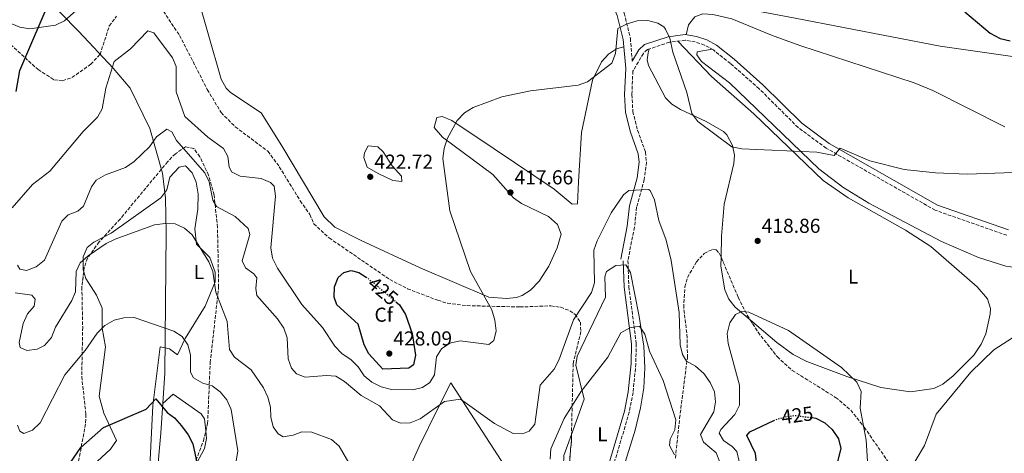
# Model space of a CAD drawing. Units: metres. Extents: x 611635 to 615108, y 4680744 to 4683111.
# Drawn here: x 612471 to 612959, y 4682357 to 4682573 of the extents above; entities that cross this region are included whole.
import ezdxf
from ezdxf.enums import TextEntityAlignment as Align

# ---------------------------------------------------------------- set-up
doc = ezdxf.new("R2010")
doc.units = ezdxf.units.M
doc.header["$MEASUREMENT"] = 0
doc.linetypes.add('DGN Style 3', pattern=[2.435890702152634, 1.739921930109024, -0.6959687720436097])
doc.linetypes.add('DGN Style 5', pattern=[1.217945351076317, 0.5219765790327072, -0.6959687720436097])
for name, color, linetype, lineweight in [('Acequia sin especificar', 4, 'Continuous', 0), ('Camino', 7, 'DGN Style 3', 0), ('Cota de curva de nivel directora', 7, 'Continuous', 0), ('Cota de punto acotado terreno', 7, 'Continuous', 0), ('Curva de nivel directora', 30, 'Continuous', 30), ('Curva de nivel directora no vista', 30, 'DGN Style 5', 30), ('Curva de nivel intermedia', 30, 'Continuous', 0), ('Etiqueta de uso rústico', 92, 'Continuous', 0), ('Etiqueta de zona arbolada', 92, 'Continuous', 0), ('Línea de cambio de uso (parcela vista)', 92, 'Continuous', 0), ('Margen derecho', 7, 'Continuous', 0), ('Punto acotado terreno (símbolo)', 7, 'Continuous', 0), ('Tubería', 7, 'Continuous', 0), ('Zona arbolada', 92, 'DGN Style 3', 0)]:
    doc.layers.add(name, color=color, linetype=linetype, lineweight=lineweight)
doc.styles.add('Style-Arial', font='arial.ttf')

# ---------------------------------------------------------------- blocks, each defined once
blk = doc.blocks.new('5PATER')
at = {"layer": 'Punto acotado terreno (símbolo)', "linetype": 'Continuous', "lineweight": 0}
h = blk.add_hatch(color=51, dxfattribs=at)
edge = h.paths.add_edge_path()
edge.add_ellipse((0, 0), major_axis=(-0.1095731443231308, -0.1110710700762829), ratio=0.9994222409660317, start_angle=0, end_angle=360)

msp = doc.modelspace()

# ---------------------------------------------------------------- linework, layer by layer
at = {"layer": 'Acequia sin especificar', "color": 4, "linetype": 'Continuous', "lineweight": 0}
msp.add_polyline3d([(612540.1900000004, 4682410.25, 403.0099999999948), (612536.6299999999, 4682381.140000001, 399.9799999999959), (612535.0800000001, 4682350.92, 396.6900000000023), (612532.4699999997, 4682323.369999999, 394.1399999999995), (612528.3300000001, 4682299.710000001, 391.8600000000006), (612518.0800000001, 4682251.640000001, 388.679999999993), (612518.1900000004, 4682238.33, 387.820000000007), (612519.8399999999, 4682202.199999999, 384.0099999999948), (612518.1100000005, 4682179.58, 381.7100000000065), (612514.0999999996, 4682162.619999999, 379.7100000000065), (612502.7999999998, 4682119.470000001, 376.4100000000035), (612497.0800000001, 4682088.9, 373.8600000000006), (612490.3799999999, 4682060.15, 371.8699999999953), (612482.8600000005, 4682038.02, 369.0200000000041), (612474.9699999997, 4682020.289999999, 367.3300000000018), (612473.6200000001, 4682015.480000001, 366.9400000000023), (612471.7300000006, 4681993.130000001, 364.9499999999971), (612471.3700000001, 4681978.16, 363.9600000000065), (612472.2699999996, 4681970.939999999, 363.2200000000012), (612479.75, 4681952.779999999, 362.1399999999995), (612493.3799999999, 4681925.77, 360.2400000000052), (612504.0199999996, 4681898.970000001, 358.0399999999936), (612508.5199999996, 4681885.369999999, 356.7899999999936), (612514.9100000003, 4681858.4, 355.5399999999936)], dxfattribs=at)
at = {"layer": 'Camino', "color": 7, "linetype": 'DGN Style 3', "lineweight": 0}
for points in [[(612702.3500000014, 4682788.239999999, 428.7899999999937), (612707.6499999987, 4682787.77, 428.7499999999999), (612712.4200000009, 4682786.460000002, 428.229999999996), (612718.1799999988, 4682782.300000003, 428.2599999999947), (612724.3299999977, 4682772.260000002, 428.6699999999984), (612728.7899999992, 4682760.86, 429.3699999999955), (612730.0499999997, 4682741.950000001, 429.6000000000059), (612732.1199999995, 4682708.899999999, 427.7400000000054), (612744.6700000024, 4682643.000000002, 423.8399999999966), (612751.1200000008, 4682622.390000001, 422.8000000000028), (612770.5100000009, 4682575.88, 419.9900000000054), (612773.5500000009, 4682563.390000001, 419.4600000000065), (612774.5199999987, 4682552.140000002, 419.5899999999965)], [(612960.3599999984, 4682465.620000003, 417.479999999996), (612924.8099999977, 4682478.080000003, 418.2599999999948), (612870.7099999997, 4682508.870000003, 419.8099999999978), (612856.8000000002, 4682519.100000003, 420.1399999999995), (612837.4600000014, 4682538.350000002, 420.6999999999973), (612823.1999999987, 4682550.870000003, 420.9299999999931), (612814.7299999995, 4682557.610000002, 421.0299999999988), (612810.3599999998, 4682560.020000001, 421.0500000000031), (612805.7399999974, 4682561.59, 421.0299999999988), (612800.760000002, 4682562.41, 420.8699999999953), (612792.940000001, 4682561.469999999, 420.279999999999), (612782.0300000011, 4682557.81, 419.7899999999938), (612779.9999999994, 4682555.940000001, 419.7799999999989), (612774.7800000003, 4682547.11, 419.4600000000065), (612774.3199999997, 4682535.469999999, 419.1499999999942), (612774.76, 4682527.09, 418.6300000000047), (612777.1400000006, 4682517.82, 417.6900000000024), (612781.0499999998, 4682506.890000002, 416.9600000000065), (612781.5500000005, 4682501.960000002, 416.5599999999977), (612780.4599999997, 4682493.370000003, 415.8099999999977), (612776.6700000011, 4682479.59, 414.25), (612775.5899999995, 4682469.660000001, 413.6999999999972), (612772.3199999993, 4682453.090000002, 412.4700000000012), (612772.7999999998, 4682440.160000001, 411.6300000000047), (612776.4999999991, 4682411.88, 409.9700000000013), (612776.2699999989, 4682401.920000002, 409.1000000000059), (612774.9099999998, 4682387.600000003, 407.8899999999995), (612773.039999999, 4682377.830000003, 407.050000000003), (612761.7199999979, 4682339.870000001, 403.8099999999978)]]:
    msp.add_polyline3d(points, dxfattribs=at)
at = {"layer": 'Curva de nivel directora', "color": 30, "linetype": 'Continuous', "lineweight": 30, "flags": 128}
for points, elevation in [([(612470.6700000004, 4682547.36), (612487.1100000001, 4682586.109999999), (612492.5199999993, 4682594.949999999), (612504.5999999982, 4682604.570000002), (612509.4399999996, 4682606.61), (612519.7199999993, 4682609.230000001), (612525.0099999999, 4682610.380000001), (612530.01, 4682610.340000001), (612545.4999999999, 4682605.640000001), (612571.8399999992, 4682599.140000001), (612582.4649999992, 4682598.662018973), (612608.7399999998, 4682597.480000002), (612625.5700000006, 4682600.01), (612633.5799999994, 4682602.779999999)], 425), ([(612939.5399999998, 4682576.600000001), (612952.0700000003, 4682565.970000001), (612957.0900000005, 4682563.29), (612961.9599999987, 4682562.130000001)], 425), ([(612468.7300000002, 4682536.970000002), (612470.6700000004, 4682547.36)], 425), ([(612657.2399999987, 4682432.670000001), (612659.009999999, 4682431.189999999), (612662.0099999986, 4682426.400000001), (612665.2400000007, 4682416.890000001), (612666.9599999995, 4682406.140000002), (612665.9499999993, 4682401.420000001), (612663.6299999991, 4682399.65), (612650.7799999992, 4682399.250000001), (612643.7299999993, 4682406.83), (612641.5299999998, 4682411.32), (612638.5399999992, 4682421.600000001), (612627.8399999995, 4682431.050000001), (612626.619999999, 4682434.950000001), (612626.6799999994, 4682440.080000001), (612628.539999999, 4682444.710000002), (612631.3699999988, 4682447.210000001), (612635.0999999993, 4682448.109999999), (612638.9100000003, 4682447.09), (612642.4299999984, 4682444.910000001)], 425), ([(612492.1999999997, 4682347.510000001), (612500.8699999999, 4682360.330000003), (612512.209999999, 4682370.27), (612533.3000000002, 4682379.29), (612538.1799999997, 4682384.430000002), (612543.6600000003, 4682377.770000001), (612547.3399999995, 4682375.100000001), (612550.7999999993, 4682371.04), (612554.1799999991, 4682366.59), (612556.4500000001, 4682362.130000001), (612558.5800000001, 4682351.99)], 400.0000000000001), ([(612863.9299999982, 4682375.130000001), (612865.5300000008, 4682374.920000001), (612870.0300000003, 4682372.640000001), (612873.7299999994, 4682369.220000001), (612876.8399999986, 4682364.699999999), (612878.05, 4682359.820000002), (612875.8300000007, 4682351.320000002), (612876.729999999, 4682347.480000001), (612882.8499999989, 4682333.210000002), (612883.3899999999, 4682328.220000001), (612881.6899999989, 4682326.359999999), (612867.7100000001, 4682321.940000001), (612858.4199999984, 4682321.01), (612853.2999999998, 4682321.340000001), (612848.4400000006, 4682322.520000001), (612839.1199999999, 4682327.36), (612835.0299999994, 4682330.480000001), (612837.1100000005, 4682343.810000001), (612835.7200000002, 4682357.300000001), (612831.4199999997, 4682366.199999999), (612832.7800000008, 4682368.17), (612844.7300000002, 4682373.74)], 425)]:
    msp.add_lwpolyline(points, dxfattribs=dict(at, elevation=elevation))
at = {"layer": 'Curva de nivel directora no vista', "color": 30, "linetype": 'DGN Style 5', "lineweight": 30, "elevation": 425, "flags": 128}
for points in [[(612642.4299999984, 4682444.910000001), (612643.1599999993, 4682444.460000002), (612657.2399999987, 4682432.670000001)], [(612844.7300000002, 4682373.74), (612845.2699999989, 4682373.990000002), (612850.3099999991, 4682375.530000002), (612855.4199999988, 4682376.220000002), (612863.9299999982, 4682375.130000001)]]:
    msp.add_lwpolyline(points, dxfattribs=at)
at = {"layer": 'Curva de nivel intermedia', "color": 30, "linetype": 'Continuous', "lineweight": 0, "flags": 128}
for points, elevation in [([(612466.8400000016, 4682479.189999999), (612476.8700000008, 4682490.779999999), (612485.5900000002, 4682497.410000001), (612502.0600000012, 4682517.109999999), (612509.1300000012, 4682524.289999999), (612511.4500000012, 4682528.41), (612513.2900000009, 4682538.71), (612517.3900000001, 4682551.84), (612525.5000000016, 4682558.179999999), (612534.2000000009, 4682567.15), (612537.0500000007, 4682566.17), (612546.3500000014, 4682553.789999999), (612548.1399999995, 4682549.48), (612548.1999999998, 4682536.83), (612552.5100000015, 4682524.66), (612563.8700000007, 4682514.310000001), (612571.6500000014, 4682508.73), (612573.8799999999, 4682504.779999998), (612574.5700000006, 4682499.619999999), (612575.5800000008, 4682497.17), (612579.8800000013, 4682495.06), (612590.3900000012, 4682493.79), (612594.9700000011, 4682491.779999998), (612596.8700000009, 4682489.980000001), (612597.4000000006, 4682484.99), (612595.1100000018, 4682459.369999998), (612596.0599999996, 4682454.249999999), (612598.410000001, 4682449.33), (612610.5999999995, 4682431.33), (612620.8700000001, 4682419.850000001), (612626.9000000006, 4682410.640000001), (612630.3600000007, 4682407.029999999), (612634.9800000008, 4682403.84), (612638.5200000014, 4682400.31), (612641.520000001, 4682395.96), (612645.35, 4682392.739999999), (612649.9499999997, 4682390.399999999), (612655.0300000004, 4682389.060000001), (612665.5800000004, 4682388.899999999), (612670.4199999997, 4682390.149999999), (612674.0600000008, 4682392.609999999), (612676.3099999992, 4682396.309999999), (612677.3900000011, 4682405.300000001), (612679.89, 4682409.279999999), (612684.0000000005, 4682412.119999998), (612689.1300000002, 4682413.34), (612703.3799999995, 4682411.49), (612705.8899999997, 4682413.41), (612706.8900000011, 4682418.289999997), (612706.2600000007, 4682423.560000001), (612704.7699999998, 4682428.649999999), (612694.1600000017, 4682447.720000001), (612684.0300000019, 4682477.779999999), (612680.5499999995, 4682503.75), (612681.2100000011, 4682508.71), (612682.7100000009, 4682513.56), (612687.6999999997, 4682522.539999999), (612691.2900000017, 4682526.339999998), (612695.570000002, 4682529.039999999), (612709.8200000013, 4682534.41), (612723.9500000001, 4682537.3), (612747.6400000006, 4682540.119999998), (612752.3300000001, 4682541.849999999), (612764.3600000021, 4682551.07), (612766.1800000014, 4682555.91), (612767.3000000013, 4682568.230000001), (612771.9500000004, 4682570.589999998), (612776.9999999999, 4682572.059999999), (612782.2700000004, 4682572.189999999), (612787.1299999995, 4682570.970000001), (612790.1400000004, 4682569.02), (612791.0400000011, 4682567.929999999), (612793.16, 4682563.439999998), (612794.6599999999, 4682556.539999999), (612801.550000001, 4682536.439999999), (612804.1100000002, 4682526.140000001), (612806.9700000013, 4682522.039999999), (612823.8899999993, 4682509.579999999), (612828.7900000011, 4682508.570000002), (612866.0400000004, 4682506.939999999), (612874.6799999994, 4682505.29), (612877.6200000008, 4682508.96), (612892.3100000005, 4682502.539999999), (612909.4000000006, 4682498.369999999), (612924.990000001, 4682496.619999999), (612940.690000001, 4682496.039999999), (612968.0600000008, 4682497.050000001)], 420.0000000000001), ([(612469.5100000004, 4682450.829999999), (612470.600000001, 4682448.8), (612473.8800000001, 4682448.119999998), (612478.7700000008, 4682449.940000001), (612482.9000000014, 4682453.279999999), (612491.5300000013, 4682472.699999998), (612494.6600000006, 4682475.819999998), (612499.3900000004, 4682477.649999999), (612502.2800000003, 4682480.09), (612506.1699999997, 4682489.699999999), (612508.4600000007, 4682493.079999999), (612513.1200000009, 4682495.66), (612523.0600000008, 4682499.289999999), (612527.3099999998, 4682502.199999998), (612534.9500000019, 4682509.57), (612538.4800000013, 4682514.49), (612543.5199999994, 4682518.390000001), (612546.1200000012, 4682517.060000001), (612548.4000000011, 4682512.619999999), (612562.3399999996, 4682496.689999999), (612564.6500000008, 4682492.140000001), (612566.3600000007, 4682483.01), (612568.2500000016, 4682479.88), (612577.4200000004, 4682474.949999999), (612583.8800000001, 4682469.09), (612584.8099999999, 4682465.949999998), (612580.980000001, 4682452.970000001), (612582.5999999993, 4682449.529999998), (612586.6900000019, 4682446.509999999), (612588.2000000007, 4682444.470000001), (612587.7600000004, 4682439.300000001), (612588.3000000013, 4682435.730000001), (612598.4900000015, 4682424.180000001), (612601.6000000006, 4682419.539999999), (612603.2700000004, 4682414.83), (612603.8300000012, 4682404.38), (612605.5000000009, 4682399.76), (612607.9400000018, 4682396.929999998), (612612.1999999998, 4682395.25), (612622.7200000008, 4682396.119999999), (612627.4000000014, 4682395.640000001), (612631.6799999995, 4682393.059999999), (612639.9899999998, 4682386.17), (612649.0100000009, 4682380.970000002), (612655.4999999999, 4682374.050000001), (612659.540000001, 4682372.380000002), (612664.36, 4682372.489999998)], 415), ([(612664.36, 4682372.489999998), (612669.310000001, 4682374.470000002), (612681.2900000014, 4682383.140000001), (612689.3400000003, 4682384.34), (612706.2100000016, 4682372.210000002), (612715.4600000007, 4682367.320000002), (612720.1100000021, 4682367.17), (612723.370000001, 4682368.419999998), (612726.0900000012, 4682371.829999999), (612728.8600000006, 4682391.329999999), (612735.7200000006, 4682399.26), (612738.0100000014, 4682403.71), (612745.3600000007, 4682423.71), (612754.2400000012, 4682437.3), (612755.7300000021, 4682442.099999999), (612755.5000000017, 4682458.190000001), (612757.12, 4682462.92), (612764.0300000012, 4682476.789999999), (612770.0900000008, 4682485.720000001), (612772.7500000007, 4682487.8), (612782.5600000009, 4682488.329999999), (612783.4000000014, 4682487.869999999), (612785.6000000007, 4682483.230000001), (612787.6100000001, 4682472.980000001), (612791.3400000007, 4682463.21), (612793.7500000001, 4682453.140000001), (612797.8099999992, 4682427.250000001), (612798.3400000012, 4682411.329999999), (612799.3600000005, 4682406.430000001), (612801.4600000016, 4682403.189999999), (612805.9000000006, 4682400.690000001), (612810.02, 4682396.970000001), (612813.2000000007, 4682392.63), (612815.3300000008, 4682387.970000001), (612815.7700000012, 4682382.989999999), (612814.9100000006, 4682378.060000001), (612808.4300000009, 4682366.74), (612809.8099999999, 4682363.019999999), (612816.2100000015, 4682357.679999999), (612817.9400000017, 4682353.109999999)], 415), ([(612474.1799999997, 4682408.490000002), (612479.1600000019, 4682409.039999999), (612482.9300000004, 4682410.86), (612486.3700000005, 4682414.930000001), (612488.2500000001, 4682420.039999999), (612496.4700000011, 4682433.21), (612498.3200000018, 4682437.619999999), (612498.6600000015, 4682447.710000002), (612500.5999999995, 4682451.9), (612504.6100000016, 4682455.470000001), (612513.4400000006, 4682461.509999999), (612517.9600000001, 4682463.659999999), (612537.5200000004, 4682470.869999998), (612542.7400000016, 4682471.560000001), (612547.7400000016, 4682471.3), (612552.2600000012, 4682469.16), (612556.07, 4682465.79), (612564.3899999993, 4682452.42), (612566.3499999995, 4682447.600000001), (612567.9100000019, 4682437.480000001), (612573.5400000003, 4682422.930000001), (612574.5999999996, 4682408.890000001), (612577.17, 4682405.189999999), (612585.3900000011, 4682398.899999999), (612591.5800000003, 4682389.859999998), (612593.7300000006, 4682385.279999998), (612595.0600000004, 4682380.350000001), (612595.1699999999, 4682375.32), (612596.300000001, 4682370.570000002), (612598.8100000012, 4682367.029999998), (612601.2300000017, 4682365.640000001), (612606.1700000016, 4682366.449999999), (612610.5900000005, 4682368.05), (612615.5900000005, 4682367.849999999), (612625.24, 4682364.319999999), (612629.0300000008, 4682361.060000001), (612642.3099999999, 4682338.189999999)], 410.0000000000001), ([(612468.3500000003, 4682437.000000001), (612476.5900000014, 4682435.890000001), (612478.27, 4682433.889999999), (612477.8000000007, 4682430.489999999), (612474.420000001, 4682426.58), (612472.2400000017, 4682421.859999999), (612470.2200000011, 4682412.429999999), (612470.8600000005, 4682409.99), (612474.1799999997, 4682408.490000002)], 410.0000000000001), ([(612827.4800000013, 4682353.38), (612826.4400000019, 4682358.26), (612824.1100000006, 4682360.74), (612819.8000000013, 4682363.760000001), (612817.5500000004, 4682367.390000001), (612818.3799999997, 4682369.23), (612825.3900000014, 4682376.669999998), (612827.630000001, 4682381.389999999), (612827.64, 4682391.28), (612822.0099999995, 4682411.899999999), (612821.5300000012, 4682416.88), (612822.8299999998, 4682422.13), (612825.6500000006, 4682426.249999999), (612828.8600000005, 4682427.850000001), (612832.3700000019, 4682427.49), (612852.0900000005, 4682418.46), (612878.3000000003, 4682399.970000001), (612885.9800000006, 4682392.689999998), (612888.0599999991, 4682388.130000001), (612887.5899999997, 4682379.76), (612890.6000000006, 4682363.880000001), (612891.8099999998, 4682343.13)], 420.0000000000001), ([(612577.17, 4682348.599999999), (612578.8399999997, 4682358.630000001), (612575.5100000015, 4682379.259999999), (612573.3099999999, 4682383.949999998), (612570.0700000012, 4682387.939999999), (612566.0800000014, 4682391), (612561.4299999999, 4682392.270000001), (612556.7800000008, 4682394.829999999), (612555.2499999997, 4682397.679999999), (612555.2499999997, 4682406.230000001), (612554.0300000014, 4682411.26), (612551.1600000015, 4682415.399999999), (612546.9999999995, 4682418.039999999), (612527.2899999998, 4682424.83), (612522.2899999997, 4682424.749999999), (612517.3800000012, 4682423.46), (612512.8000000013, 4682420.84), (612508.9200000011, 4682417.13), (612503.0100000012, 4682408.399999999), (612492.9700000008, 4682396.42), (612480.74, 4682372.59), (612476.890000001, 4682368.859999998), (612472.6500000008, 4682367.220000001), (612470.6200000013, 4682368.49), (612469.4099999998, 4682371.430000001)], 405.0000000000001), ([(612733.7900000014, 4682354.58), (612734.1400000001, 4682359.58), (612740.7000000004, 4682374.679999999), (612748.9600000016, 4682387.989999999), (612762.4100000006, 4682405.220000001), (612768.8200000012, 4682417.289999999), (612773.2100000011, 4682419.749999999), (612778.1399999997, 4682420.59), (612780.6800000012, 4682416.529999998), (612783.0300000003, 4682408.180000001), (612789.8499999997, 4682393.56), (612796.0600000013, 4682374.06), (612795.5700000018, 4682369.09), (612793.3400000011, 4682364.529999999), (612792.9800000013, 4682361.230000001), (612795.4600000001, 4682356.739999999)], 410.0000000000001), ([(612911.1599999998, 4682347.439999999), (612919.4600000012, 4682361.25), (612925.2800000017, 4682376.890000001), (612942.5199999993, 4682397.710000001), (612953.9500000001, 4682408.849999999), (612963.1100000021, 4682414.77)], 415)]:
    msp.add_lwpolyline(points, dxfattribs=dict(at, elevation=elevation))
at = {"layer": 'Línea de cambio de uso (parcela vista)', "color": 92, "linetype": 'Continuous', "lineweight": 0}
for points in [[(612731.0099999999, 4682726.680000001, 428.7400000000052), (612737.9400000004, 4682699.26, 427.0800000000018), (612744.5300000003, 4682663.390000001, 425.0899999999965), (612751.0599999996, 4682634.199999999, 423.9799999999959), (612755.8499999996, 4682620.600000001, 423.4400000000023), (612762.25, 4682607.109999999, 422.8699999999953), (612769.7999999998, 4682593.710000001, 422.1999999999971), (612775.1600000003, 4682588.109999999, 421.8500000000058), (612779.6799999997, 4682585.710000001, 421.9700000000012), (612784.4299999997, 4682584.25, 422.2299999999959), (612797.5499999998, 4682581.77, 422.6600000000035), (612814.2100000001, 4682579.230000001, 423.1000000000058), (612834.1299999999, 4682577.350000001, 423.179999999993), (612855.2599999999, 4682573.470000001, 424.4600000000065), (612927.29, 4682559.550000001, 425.1900000000023), (612970.0300000003, 4682553.380000001, 425.0399999999936)], [(612345.5388000002, 4682628.8179, 430.9716999999946), (612349.8200000003, 4682629.640000001, 431.1699999999983), (612354.7699999996, 4682629.51, 431.5899999999965), (612364.5599999996, 4682626.730000001, 432.2200000000012), (612377.9900000002, 4682620.15, 432.4400000000023), (612400.6699999999, 4682602.83, 431.429999999993), (612419.6799999997, 4682591.49, 430.2899999999936), (612454.8899999997, 4682575.460000001, 427.4400000000023), (612470.6699999999, 4682568.99, 425.5399999999936), (612475.5499999998, 4682568.08, 425.0899999999965), (612488.3600000005, 4682569.880000001, 424.5800000000018), (612492.7199999997, 4682572.02, 424.6000000000058), (612507.2199999997, 4682584.930000001, 424.2899999999936), (612521.5099999999, 4682602.869999999, 424.6199999999953), (612524.8799999999, 4682606.07, 424.7100000000065), (612529.5599999996, 4682608.65, 424.7700000000041), (612533.7599999999, 4682608.869999999, 424.8099999999977), (612538.4800000006, 4682607.41, 424.7400000000052), (612549.9293999998, 4682600.7599, 425.2200000000012)], [(612770.2999999998, 4682559.16, 419.4400000000023), (612766.6699999999, 4682558.119999999, 419.6499999999942), (612762.6600000003, 4682555.449999999, 419.75), (612759.2100000001, 4682551.680000001, 419.8600000000006), (612754.79, 4682542.689999999, 420.1499999999942), (612749.3700000001, 4682516.600000001, 418.8999999999942), (612747.8499999996, 4682492.180000001, 416.7700000000041), (612747.3799999999, 4682481.279999999, 416.6199999999953), (612744.7300000006, 4682481.060000001, 416.7700000000041), (612735.7400000002, 4682488.560000001, 417.0399999999936), (612705.9400000004, 4682508.59, 418.8099999999977), (612685.04, 4682522.65, 419.1300000000047), (612680.1100000005, 4682524.58, 419.6100000000006), (612677.54, 4682524.17, 419.8600000000006), (612676.1799999997, 4682519.08, 420.070000000007), (612680.4100000003, 4682514.33, 419.9400000000023), (612705.3899999997, 4682495.859999999, 418.7100000000065), (612715.6399999997, 4682484.26, 418.3999999999942), (612719.5099999999, 4682481.430000001, 418.1900000000023), (612732.9299999997, 4682475, 417.2299999999959), (612737.3600000005, 4682470.960000001, 416.9400000000023), (612739.1600000003, 4682466.27, 416.929999999993), (612737.2599999999, 4682459.41, 417.7700000000041), (612733.0599999996, 4682450.350000001, 417.8899999999995), (612728.2800000003, 4682442.859999999, 418.1699999999983), (612724, 4682438.480000001, 418.5), (612719.79, 4682435.699999999, 418.9700000000012), (612717.0599999996, 4682434.800000001, 419.2299999999959), (612712.0700000003, 4682434.25, 419.5599999999977), (612703.29, 4682434.869999999, 419.8099999999977), (612669.2300000006, 4682449.57, 422.5399999999936), (612639.9500000002, 4682463.119999999, 423.7299999999959), (612626.8799999999, 4682469.65, 423.2400000000052), (612621.5899999999, 4682474.76, 422.929999999993), (612600.6399999997, 4682509.99, 422.1399999999995), (612590.3899999997, 4682526.380000001, 422.570000000007), (612575.1299999999, 4682536.58, 422.7799999999989), (612573, 4682538.689999999, 422.7799999999989), (612570.54, 4682543.09, 422.7799999999989), (612557.6399999997, 4682588.359999999, 424.4499999999971)], [(612959.4000000004, 4682519.51, 421.1199999999953), (612923.6100000005, 4682537.470000001, 421.4499999999971), (612914.4100000003, 4682541.310000001, 421.5399999999936), (612857.5800000001, 4682559.810000001, 423.2100000000065), (612843.5199999996, 4682564.92, 422.179999999993), (612823.8399999999, 4682573.08, 422.1000000000058), (612814.4299999997, 4682575.24, 421.9600000000065), (612809.4699999997, 4682575.470000001, 421.9499999999971), (612805.6200000001, 4682574.029999999, 421.9600000000065), (612802.4299999997, 4682570.09, 421.8699999999953), (612801.2100000001, 4682565.16, 420.8800000000047)], [(612797.04, 4682561.970000001, 420.5899999999965), (612813.8099999996, 4682544.5, 420.3800000000047), (612834.7400000002, 4682526, 419.929999999993), (612869.29, 4682492.779999999, 419.2700000000041), (612881.6100000005, 4682484.220000001, 419.1199999999953), (612910.0700000003, 4682468.189999999, 419.0299999999988), (612922.6799999997, 4682460.100000001, 418.4700000000012), (612945.6699999999, 4682440.02, 416.7799999999988), (612950.8200000003, 4682434.140000001, 416.2100000000065), (612952.2199999997, 4682429.230000001, 416.1399999999995), (612952.0800000001, 4682426.52, 416.1000000000058), (612949.8499999996, 4682416.789999999, 415.6999999999971), (612947.5700000003, 4682411.630000001, 415.5899999999965), (612944.0199999996, 4682406.16, 415.4799999999959), (612933.7300000006, 4682395.850000001, 415.5500000000029), (612928.6500000004, 4682391.689999999, 416), (612924.0899999999, 4682389.67, 416.3800000000047), (612912.5499999998, 4682388.01, 416.9400000000023), (612897.79, 4682390.029999999, 418.4600000000065), (612880.9100000003, 4682395.480000001, 419.8899999999995), (612861.1100000005, 4682403.01, 421.2599999999948), (612854.4000000004, 4682406.480000001, 421.5299999999989), (612846.2599999999, 4682412.380000001, 421.5800000000018), (612832.9798999997, 4682423.710700001, 420.4128999999957)], [(612818.5351999998, 4682454.7916, 418.2381000000024), (612818.7100000001, 4682465.279999999, 418.3500000000058), (612820.1399999997, 4682481.100000001, 419.5299999999989), (612824.9100000003, 4682501.189999999, 419.9400000000023), (612825.25, 4682505.359999999, 420.070000000007), (612824.2100000001, 4682510.230000001, 420.1600000000035), (612821.5, 4682515.449999999, 420.2400000000052), (612819.7800000003, 4682517.15, 420.2799999999989), (612811.1399999997, 4682522.17, 420.3999999999942), (612798.3499999996, 4682528.050000001, 419.4400000000023), (612794.1399999997, 4682530.76, 419.0899999999965), (612791.04, 4682533.939999999, 418.820000000007), (612782.5499999998, 4682549.99, 418.9900000000052), (612781.8899999997, 4682552.67, 419.0299999999988), (612782.4500000002, 4682556.230000001, 419.1300000000047), (612782.9600000001, 4682558.119999999, 419.8300000000018)], [(613169.7100000001, 4682450.41, 423.9100000000035), (613145.1399999997, 4682405.289999999, 421.8999999999942), (613138.29, 4682396.800000001, 421.6100000000006), (613133.4299999997, 4682395.02, 421.1900000000023), (613112.8799999999, 4682398.699999999, 419.6300000000047), (613100, 4682404.84, 418.6900000000023), (613082.25, 4682408.810000001, 417.8600000000006), (613056.8700000001, 4682420.67, 416.6000000000058), (613047.1500000004, 4682423.02, 416.6100000000006), (613022.5199999996, 4682427.130000001, 416.3999999999942), (612979.5199999996, 4682446.75, 417.0200000000041), (612974.79, 4682448.25, 417.1699999999983), (612959.8499999996, 4682450.34, 417.6999999999971), (612946.3700000001, 4682454.67, 418.2200000000012), (612928.0099999999, 4682462.58, 418.9700000000012), (612891.8099999996, 4682481.66, 419.2100000000065), (612878.9800000006, 4682489.480000001, 419.5), (612867.0099999999, 4682498.58, 419.8000000000029), (612822.7000000002, 4682541.24, 421.1900000000023), (612808.7999999998, 4682551.92, 421.1900000000023), (612806.5599999996, 4682555.26, 421.1900000000023), (612806.6399999997, 4682556.680000001, 421.1900000000023), (612814.0700000003, 4682557.970000001, 421.0299999999989)], [(612660.2100000001, 4682492.26, 421.6300000000047), (612655.6600000003, 4682492.83, 422.0899999999965), (612648.4400000004, 4682496.359999999, 423.0899999999965), (612642.9900000002, 4682499.380000001, 422.9900000000052), (612641.3899999997, 4682504.199999999, 422.3399999999965), (612641.7100000001, 4682506.609999999, 422.0500000000029), (612643.4600000001, 4682510.119999999, 421.7400000000052), (612648.29, 4682509.460000001, 421.7100000000065), (612650.8899999997, 4682507, 421.7400000000052), (612655.3700000001, 4682500.039999999, 421.8399999999965), (612659.9299999997, 4682495.060000001, 421.8399999999965), (612660.2100000001, 4682492.26, 421.6300000000047)], [(612540.1900000004, 4682410.25, 403.0099999999948), (612544.9299999997, 4682409.25, 403.9499999999971), (612548.7800000003, 4682406.289999999, 403.9499999999971), (612552.7199999997, 4682414.49, 404.7899999999936), (612562.5800000001, 4682430.390000001, 407.2899999999936), (612567.4900000002, 4682442.529999999, 409.3800000000047), (612567.5, 4682447.380000001, 409.3800000000047), (612564.8300000001, 4682454.59, 409.3800000000047), (612558.3499999996, 4682461.25, 409.3800000000047), (612557.4900000002, 4682468.859999999, 409.4799999999959), (612558.9699999997, 4682478.609999999, 411.320000000007), (612559.1100000005, 4682486.08, 412.0099999999948), (612558.0999999996, 4682491.939999999, 412.3000000000029), (612556.0700000003, 4682496.609999999, 412.4799999999959), (612552.8799999999, 4682500.130000001, 412.6100000000006), (612549.6600000003, 4682499.480000001, 412.6100000000006), (612545.0599999996, 4682494.5, 412.3000000000029), (612543.5899999999, 4682488.189999999, 411.7799999999988), (612540.5700000003, 4682484.189999999, 411.1999999999971), (612515.9600000001, 4682466.689999999, 410.5200000000041), (612512.1204000004, 4682464.708000001, 410.4222000000009)], [(612512.1204000004, 4682464.708000001, 410.4222000000009), (612507.3200000003, 4682462.230000001, 410.3000000000029), (612504.0999999996, 4682459.640000001, 410.2100000000065), (612501.9699999997, 4682454.970000001, 410.1399999999995), (612502.0499999998, 4682448.560000001, 408.9900000000052), (612502.3520000001, 4682447.5833, 408.7078000000038)], [(612744.3454, 4682366.7852, 407.8246999999974), (612750.6399999997, 4682384.369999999, 408.8099999999977), (612746.4600000001, 4682401.26, 411.1199999999953), (612747.1900000004, 4682405.640000001, 411.5200000000041), (612761.2100000001, 4682434.9, 412.6699999999983), (612760.8899999997, 4682444.960000001, 413.1000000000058), (612761.7699999996, 4682447.630000001, 413.1900000000023), (612766.2800000003, 4682450.619999999, 412.7700000000041), (612771.2699999996, 4682450.930000001, 412.1499999999942), (612773.7000000002, 4682447.109999999, 412.1499999999942), (612777.9299999997, 4682425.41, 411.1000000000058), (612780.2000000002, 4682410.550000001, 410.0200000000041), (612780.7999999998, 4682399.789999999, 409.2299999999959), (612780.1900000004, 4682389.91, 408.4499999999971), (612778.5300000003, 4682380.060000001, 407.6100000000006), (612775.8600000005, 4682368.930000001, 406.6199999999953), (612770.29, 4682350.850000001, 404.320000000007)], [(612832.9798999997, 4682423.710700001, 420.4128999999957), (612825.5499999998, 4682430.050000001, 419.7599999999948), (612822.4699999997, 4682434.02, 419.3800000000047), (612820.3799999999, 4682438.600000001, 419), (612818.4600000001, 4682450.279999999, 418.1900000000023), (612818.5351999998, 4682454.7916, 418.2381000000024)], [(612502.3520000001, 4682447.5833, 408.7078000000038), (612503.4199999999, 4682444.130000001, 407.7100000000065), (612508.6399999997, 4682435.930000001, 407.0800000000018), (612511.5499999998, 4682429.430000001, 405.5200000000041), (612511.5099999999, 4682419.49, 404.4700000000012), (612513.0999999996, 4682410.24, 403.3300000000018), (612510.0300000003, 4682385.850000001, 401.5099999999948), (612512.3399999999, 4682377.289999999, 400.8699999999953), (612518.6399999997, 4682363.789999999, 398.9400000000023), (612515.6699999999, 4682359.529999999, 398.9400000000023), (612509.0300000003, 4682353.449999999, 398.6300000000047)], [(612660.5700000003, 4682180.279999999, 394.2799999999988), (612654.6600000003, 4682238.689999999, 398.2700000000041), (612649.2400000002, 4682277.880000001, 403.7400000000052), (612648.25, 4682292.75, 404.8500000000058), (612648.4600000001, 4682302.699999999, 405.0299999999988), (612650.8899999997, 4682316.539999999, 405.2599999999948), (612657.2599999999, 4682334.99, 409.7599999999948), (612668.8399999999, 4682360.84, 412.1699999999983), (612677.8600000005, 4682379.390000001, 414.9600000000065), (612684.4699999997, 4682392.359999999, 415.9100000000035), (612711.6600000003, 4682350.640000001, 412.1000000000058), (612725.5999999996, 4682336.230000001, 412.0200000000041), (612730, 4682331.01, 411.320000000007), (612731.2400000002, 4682326.230000001, 410.320000000007), (612732.1600000003, 4682311.600000001, 407.0500000000029), (612733.4299999997, 4682303.310000001, 405.6100000000006), (612737.9900000002, 4682276.880000001, 402.3399999999965), (612739.9100000003, 4682266.039999999, 401.7100000000065), (612734.6699999999, 4682273.84, 402.8600000000006), (612724.6799999997, 4682284.890000001, 404.1600000000035), (612719.5499999998, 4682288.32, 404.6000000000058), (612714.5999999996, 4682289.9, 404.8099999999977), (612709.4900000002, 4682290.08, 404.5299999999988), (612706.6246999997, 4682289.1862, 404.0988999999972)], [(612562.9013, 4682368.519300001, 401.122000000003), (612562.3300000001, 4682374.529999999, 401.2400000000052), (612560.6500000004, 4682377.09, 401.1300000000047), (612546.7400000002, 4682386.859999999, 400.1999999999971), (612541.5800000001, 4682382.140000001, 400.1000000000058)], [(612556.1913999999, 4682349.090299999, 399.0228999999963), (612557.0899999999, 4682350.16, 399.4700000000012), (612562.29, 4682359.890000001, 400.7200000000012), (612563.25, 4682364.850000001, 401.0500000000029), (612562.9013, 4682368.519300001, 401.122000000003)], [(612742.7100000001, 4682344.659299999, 406.9470000000001), (612740.4400000004, 4682351.350000001, 407.1399999999995), (612740.6100000005, 4682356.350000001, 407.2400000000052), (612744.3454, 4682366.7852, 407.8246999999974)]]:
    msp.add_polyline3d(points, dxfattribs=at)
at = {"layer": 'Margen derecho', "color": 7, "linetype": 'Continuous', "lineweight": 0}
for points in [[(612715.4800000008, 4682779.800000002, 428.2599999999947), (612721.089999999, 4682770.649999999, 428.6699999999984), (612725.2300000007, 4682760.060000001, 429.3699999999955), (612726.449999999, 4682741.720000001, 429.6000000000059), (612728.5399999988, 4682708.440000003, 427.7400000000054), (612741.170000002, 4682642.13, 423.8399999999966), (612747.73, 4682621.160000001, 422.8000000000028), (612767.0799999977, 4682574.75, 419.9900000000054), (612769.979999999, 4682562.81, 419.4600000000065), (612771.2300000007, 4682548.359999999, 419.3699999999955), (612770.7199999989, 4682535.449999999, 419.1499999999942), (612771.1700000004, 4682526.54, 418.6300000000047), (612773.6900000017, 4682516.760000003, 417.6900000000024), (612777.5000000005, 4682506.09, 416.9600000000065), (612777.9200000007, 4682502, 416.5599999999977), (612776.9100000003, 4682494.080000003, 415.8099999999977), (612773.1099999984, 4682480.27, 414.25), (612772.030000001, 4682470.210000001, 413.6999999999972), (612768.7899999977, 4682453.789999999, 412.4700000000012)], [(612961.1899999998, 4682468.280000002, 417.479999999996), (612925.9699999979, 4682480.620000003, 418.2599999999948), (612872.2299999996, 4682511.210000001, 419.8099999999978), (612858.6099999985, 4682521.220000001, 420.1399999999995), (612839.359999999, 4682540.390000001, 420.6999999999973), (612824.9899999968, 4682553, 420.9299999999931), (612816.2800000008, 4682559.940000002, 421.0299999999988), (612811.4899999986, 4682562.580000003, 421.0500000000031), (612806.4200000013, 4682564.300000001, 421.0299999999988), (612800.8200000002, 4682565.220000001, 420.8699999999953), (612792.3299999986, 4682564.210000001, 420.279999999999), (612780.5799999982, 4682560.260000002, 419.7899999999938), (612777.8099999989, 4682557.710000002, 419.7799999999989), (612774.5199999987, 4682552.140000002, 419.5899999999965)], [(612769.9299999998, 4682453, 412.4700000000012), (612770.4100000004, 4682439.960000002, 411.6300000000047), (612774.1000000007, 4682411.75, 409.9700000000013), (612773.8799999994, 4682402.060000001, 409.1000000000059), (612772.5300000015, 4682387.940000002, 407.8899999999995), (612770.7100000001, 4682378.399999999, 407.050000000003), (612759.3299999986, 4682340.250000001, 403.8099999999978)]]:
    msp.add_polyline3d(points, dxfattribs=at)
at = {"layer": 'Tubería', "color": 7, "linetype": 'Continuous', "lineweight": 0}
msp.add_polyline3d([(612481.1700000018, 4682585.969999998, 425.5200000000041), (612499.8500000011, 4682566.830000003, 423.3300000000018), (612516.9799999994, 4682548.550000001, 419.8999999999942), (612525.3099999976, 4682538.63, 418.1100000000006), (612535.1999999983, 4682518.680000001, 415.7100000000065), (612541.3999999987, 4682496.489999999, 412.8999999999942), (612542.8500000016, 4682484.080000003, 411.2799999999988), (612543.3000000009, 4682466.929999999, 409.6900000000023), (612542.6499999982, 4682397.239999998, 401.4600000000065), (612540.5500000016, 4682367.45, 399.6399999999995), (612536.64, 4682323.399999999, 395.2700000000041)], dxfattribs=at)
at = {"layer": 'Zona arbolada', "color": 92, "linetype": 'DGN Style 3', "lineweight": 0, "extrusion": (0.01837397890326793, -0.04941575073325188, 0.9986092731788201), "elevation": -219716.5166754789, "flags": 128}
msp.add_lwpolyline([(2206191.124639863, 4169467.578051932), (2206189.922974392, 4169464.558390867), (2206181.880620138, 4169447.381223409)], dxfattribs=at)
at = {"layer": 'Zona arbolada', "color": 92, "linetype": 'DGN Style 3', "lineweight": 0}
for points in [[(612425.6900000004, 4682588.230000001, 430.4799999999959), (612457.0700000003, 4682568.630000001, 427.0399999999936), (612479.6799999997, 4682547.859999999, 423.2200000000012), (612487.5700000003, 4682542.859999999, 422.3500000000058), (612491.8499999996, 4682542.350000001, 422.1100000000006), (612496.5099999999, 4682543.939999999, 421.9600000000065), (612505.8300000001, 4682550.539999999, 421.8300000000018), (612510.4299999997, 4682555.41, 421.8300000000018), (612515.0300000003, 4682569.550000001, 421.8300000000018), (612518.6100000005, 4682574.380000001, 421.8600000000006)], [(612425.6900000004, 4682588.230000001, 430.4799999999959), (612457.0700000003, 4682568.630000001, 427.0399999999936), (612479.6799999997, 4682547.859999999, 423.2200000000012), (612487.5700000003, 4682542.859999999, 422.3500000000058), (612491.8499999996, 4682542.350000001, 422.1100000000006), (612496.5099999999, 4682543.939999999, 421.9600000000065), (612505.8300000001, 4682550.539999999, 421.8300000000018), (612510.4299999997, 4682555.41, 421.8300000000018), (612515.0300000003, 4682569.550000001, 421.8300000000018), (612518.6100000005, 4682574.380000001, 421.8600000000006)], [(612541.8700000001, 4682576.82, 422.8000000000029), (612549.8799999999, 4682564.84, 423.3999999999942), (612563.6500000004, 4682538.02, 423.6399999999995), (612570.5199999996, 4682526.5, 423.6600000000035), (612577.54, 4682519.480000001, 423.6000000000058), (612593.7199999997, 4682507.310000001, 423.3899999999995), (612599.3700000001, 4682499.689999999, 423.5899999999965), (612609.7800000003, 4682482.689999999, 425.5899999999965), (612614.5199999996, 4682475.970000001, 425.7400000000052), (612616.4699999997, 4682471.359999999, 426), (612624.1500000004, 4682464.34, 425.9100000000035), (612654.1299999999, 4682443.699999999, 425.570000000007), (612662.9600000001, 4682439.130000001, 425.4900000000052), (612678, 4682433.359999999, 425.2200000000012), (612682.7800000003, 4682431.949999999, 424.5299999999989), (612692.5700000003, 4682430.720000001, 423.0599999999977), (612718.7400000002, 4682430.060000001, 418.9600000000065), (612734.1200000001, 4682430.619999999, 416.6000000000058), (612738.9900000002, 4682429.92, 415.820000000007), (612743.5599999996, 4682428.180000001, 415.0200000000041), (612746.2199999997, 4682426.4, 414.5299999999988), (612748.79, 4682422.529999999, 413.6000000000058), (612748.9900000002, 4682417.810000001, 412.5), (612745.1600000003, 4682401.859999999, 409.8899999999995), (612744.2699999996, 4682363.539999999, 408.0099999999948), (612740.9800000006, 4682323.720000001, 406.1000000000058)], [(612541.8700000001, 4682576.82, 422.8000000000029), (612549.8799999999, 4682564.84, 423.3999999999942), (612563.6500000004, 4682538.02, 423.6399999999995), (612570.5199999996, 4682526.5, 423.6600000000035), (612577.54, 4682519.480000001, 423.6000000000058), (612593.7199999997, 4682507.310000001, 423.3899999999995), (612599.3700000001, 4682499.689999999, 423.5899999999965), (612609.7800000003, 4682482.689999999, 425.5899999999965), (612614.5199999996, 4682475.970000001, 425.7400000000052), (612616.4699999997, 4682471.359999999, 426), (612624.1500000004, 4682464.34, 425.9100000000035), (612654.1299999999, 4682443.699999999, 425.570000000007), (612662.9600000001, 4682439.130000001, 425.4900000000052), (612678, 4682433.359999999, 425.2200000000012), (612682.7800000003, 4682431.949999999, 424.5299999999989), (612692.5700000003, 4682430.720000001, 423.0599999999977), (612718.7400000002, 4682430.060000001, 418.9600000000065), (612734.1200000001, 4682430.619999999, 416.6000000000058), (612738.9900000002, 4682429.92, 415.820000000007), (612743.5599999996, 4682428.180000001, 415.0200000000041), (612746.2199999997, 4682426.4, 414.5299999999988), (612748.79, 4682422.529999999, 413.6000000000058), (612748.9900000002, 4682417.810000001, 412.5), (612745.1600000003, 4682401.859999999, 409.8899999999995), (612744.3454, 4682366.7852, 408.1692000000039)], [(612556.25, 4682349.42, 399.7599999999948), (612561.7300000006, 4682363.600000001, 400.9700000000012), (612563.7800000003, 4682372.210000001, 401.75), (612565.0999999996, 4682402.430000001, 405.3999999999942), (612569.2699999996, 4682439.890000001, 407.2299999999959), (612568.7199999997, 4682469.59, 412.0899999999965), (612566.9800000006, 4682485.630000001, 412.570000000007), (612564.29, 4682495.51, 412.6499999999942), (612559.9199999999, 4682504.640000001, 412.6900000000023), (612556.9900000002, 4682508.76, 412.6999999999971), (612552.8200000003, 4682509.51, 412.7200000000012), (612547.8099999996, 4682506.140000001, 412.7299999999959), (612543.9600000001, 4682502.16, 412.6999999999971), (612520.4000000004, 4682473.699999999, 411.3999999999942), (612509.9400000004, 4682462.34, 411.1300000000047), (612504.2000000002, 4682454.210000001, 410.9900000000052), (612502.6299999999, 4682449.779999999, 410.8800000000047), (612501.3899999997, 4682439.980000001, 410.0299999999988), (612501.8200000003, 4682420, 407.3399999999965), (612501.3399999999, 4682395.539999999, 406.3300000000018), (612503.4299999997, 4682376.779999999, 398.570000000007), (612503.2400000002, 4682371.99, 397.6000000000058), (612492.6500000004, 4682315.01, 394.2200000000012)], [(612562.9013, 4682368.519300001, 401.4156999999978), (612563.7800000003, 4682372.210000001, 401.75), (612565.0999999996, 4682402.430000001, 405.3999999999942), (612569.2699999996, 4682439.890000001, 407.2299999999959), (612568.7199999997, 4682469.59, 412.0899999999965), (612566.9800000006, 4682485.630000001, 412.570000000007), (612564.29, 4682495.51, 412.6499999999942), (612559.9199999999, 4682504.640000001, 412.6900000000023), (612556.9900000002, 4682508.76, 412.6999999999971), (612552.8200000003, 4682509.51, 412.7200000000012), (612547.8099999996, 4682506.140000001, 412.7299999999959), (612543.9600000001, 4682502.16, 412.6999999999971), (612520.4000000004, 4682473.699999999, 411.3999999999942), (612512.1204000004, 4682464.708000001, 411.1863000000012)], [(612512.1204000004, 4682464.708000001, 411.1863000000012), (612509.9400000004, 4682462.34, 411.1300000000047), (612504.2000000002, 4682454.210000001, 410.9900000000052), (612502.6299999999, 4682449.779999999, 410.8800000000047), (612502.3520000001, 4682447.5833, 410.6894999999931)], [(612795.9299999997, 4682355.09, 407.5599999999977), (612797.9900000002, 4682374.880000001, 409.9700000000012), (612801.8499999996, 4682404.850000001, 410.8800000000047), (612801.7800000003, 4682414.789999999, 411.3600000000006), (612800.0300000003, 4682429.76, 412.3000000000029), (612800.5899999999, 4682440.050000001, 413.2100000000065), (612801.9299999997, 4682444.67, 413.9700000000012), (612806.3200000003, 4682452.460000001, 415.8300000000018), (612810.2100000001, 4682456.630000001, 417.5599999999977), (612814.3899999997, 4682458.730000001, 419.5399999999936), (612816.1399999997, 4682458.41, 420.2700000000041), (612817.6600000003, 4682456.75, 420.7899999999936), (612819.6799999997, 4682452.230000001, 421.5500000000029), (612827.0599999996, 4682434.82, 420.0099999999948), (612831.5599999996, 4682425.930000001, 420.1900000000023), (612836.9600000001, 4682417.49, 420.4700000000012), (612846.4900000002, 4682405.289999999, 420.7899999999936), (612853.8899999997, 4682398.550000001, 420.8999999999942), (612875.4199999999, 4682385.199999999, 420.8999999999942), (612882.9400000004, 4682378.850000001, 420.570000000007), (612889.5999999996, 4682370.369999999, 419.6999999999971), (612905.3300000001, 4682347.75, 415.570000000007)], [(612795.9299999997, 4682355.09, 407.5599999999977), (612797.9900000002, 4682374.880000001, 409.9700000000012), (612801.8499999996, 4682404.850000001, 410.8800000000047), (612801.7800000003, 4682414.789999999, 411.3600000000006), (612800.0300000003, 4682429.76, 412.3000000000029), (612800.5899999999, 4682440.050000001, 413.2100000000065), (612801.9299999997, 4682444.67, 413.9700000000012), (612806.3200000003, 4682452.460000001, 415.8300000000018), (612810.2100000001, 4682456.630000001, 417.5599999999977), (612814.3899999997, 4682458.730000001, 419.5399999999936), (612816.1399999997, 4682458.41, 420.2700000000041), (612817.6600000003, 4682456.75, 420.7899999999936), (612818.5351999998, 4682454.7916, 421.1193000000058)], [(612818.5351999998, 4682454.7916, 421.1193000000058), (612819.6799999997, 4682452.230000001, 421.5500000000029), (612827.0599999996, 4682434.82, 420.0099999999948), (612831.5599999996, 4682425.930000001, 420.1900000000023), (612832.9798999997, 4682423.710700001, 420.2636000000057)], [(612502.3520000001, 4682447.5833, 410.6894999999931), (612501.3899999997, 4682439.980000001, 410.0299999999988), (612501.8200000003, 4682420, 407.3399999999965), (612501.3399999999, 4682395.539999999, 406.3300000000018), (612503.4299999997, 4682376.779999999, 398.570000000007), (612503.2400000002, 4682371.99, 397.6000000000058), (612492.6500000004, 4682315.01, 394.2200000000012), (612487.6500000004, 4682278.930000001, 391.75), (612486.8200000003, 4682263.970000001, 390.6499999999942), (612488.2800000003, 4682230.5, 387.9199999999983), (612489.4299999997, 4682225.76, 387.1300000000047), (612499.0300000003, 4682208.380000001, 381.4900000000052), (612499.8600000005, 4682203.730000001, 380.8800000000047), (612499.5199999996, 4682193.880000001, 380.5299999999988), (612496.7599999999, 4682173.890000001, 380.179999999993), (612491.2100000001, 4682151.34, 379.8699999999953), (612487.0499999998, 4682129.359999999, 378.0099999999948), (612479.5899999999, 4682084.02, 376.3999999999942), (612475.7800000003, 4682069.060000001, 375.2899999999936), (612471.1699999999, 4682057.550000001, 374.3600000000006), (612467.9800000006, 4682056.560000001, 374.0500000000029)], [(612832.9798999997, 4682423.710700001, 420.2636000000057), (612836.9600000001, 4682417.49, 420.4700000000012), (612846.4900000002, 4682405.289999999, 420.7899999999936), (612853.8899999997, 4682398.550000001, 420.8999999999942), (612875.4199999999, 4682385.199999999, 420.8999999999942), (612882.9400000004, 4682378.850000001, 420.570000000007), (612889.5999999996, 4682370.369999999, 419.6999999999971), (612905.3300000001, 4682347.75, 415.570000000007), (612922.8600000005, 4682330.600000001, 410.7700000000041), (612932.1900000004, 4682321.16, 409.1000000000058), (612936.2191000005, 4682316.018300001, 409.040599999993)], [(612556.1913999999, 4682349.090299999, 399.7348999999958), (612556.25, 4682349.42, 399.7599999999948), (612561.7300000006, 4682363.600000001, 400.9700000000012), (612562.9013, 4682368.519300001, 401.4156999999978)]]:
    msp.add_polyline3d(points, dxfattribs=at)

# ---------------------------------------------------------------- block references
at = {"layer": 'Punto acotado terreno (símbolo)', "color": 7, "linetype": 'Continuous', "lineweight": 0, "xscale": 10, "yscale": 10, "zscale": 10}
for p in [(612644.4800000003, 4682494.660000001, 422.7200000000012), (612714.0700000004, 4682486.899999999, 417.660000000004), (612836.7199999993, 4682462.850000002, 418.860000000001), (612653.9599999997, 4682406.950000001, 428.0899999999965)]:
    msp.add_blockref('5PATER', p, dxfattribs=at)

# ---------------------------------------------------------------- texts
at = {"layer": 'Cota de curva de nivel directora', "color": 7, "linetype": 'Continuous', "lineweight": 0, "style": 'Style-Arial'}
for rotation, p in [(320.06663, (612650.810704211, 4682438.047359396, 425)), (7.646050000000002, (612856.3830785189, 4682376.349985663, 425))]:
    msp.add_text('425', height=7.000000000000002, rotation=rotation, dxfattribs=at).set_placement(p, align=Align.MIDDLE_CENTER)
at = {"layer": 'Cota de punto acotado terreno', "color": 7, "linetype": 'Continuous', "lineweight": 0, "style": 'Style-Arial'}
for s, p in [('422.72', (612646.5300000005, 4682498.659999999, 422.7200000000012)), ('417.66', (612716.0599999981, 4682490.899999999, 417.6600000000035)), ('418.86', (612838.7100000014, 4682466.850000001, 418.8600000000006)), ('428.09', (612655.9499999996, 4682410.949999999, 428.0899999999965))]:
    msp.add_text(s, height=7.000000000000002, dxfattribs=at).set_placement(p)
at = {"layer": 'Etiqueta de uso rústico', "color": 92, "linetype": 'Continuous', "lineweight": 0, "style": 'Style-Arial'}
for p in [(612559.521420378, 4682447.380009997, 409.1199999999953), (612884.0814203798, 4682445.130009999, 418.9100000000035), (612759.6614203785, 4682366.880009997, 406.5500000000029)]:
    msp.add_text('L', height=7.000000000000002, dxfattribs=at).set_placement(p, align=Align.MIDDLE_CENTER)
at = {"layer": 'Etiqueta de zona arbolada', "color": 92, "linetype": 'Continuous', "lineweight": 0, "style": 'Style-Arial'}
msp.add_text('Cf', height=7.000000000000002, dxfattribs=at).set_placement((612651.1794962418, 4682426.23001, 426.7700000000041), align=Align.MIDDLE_CENTER)

doc.saveas('drawing.dxf')
